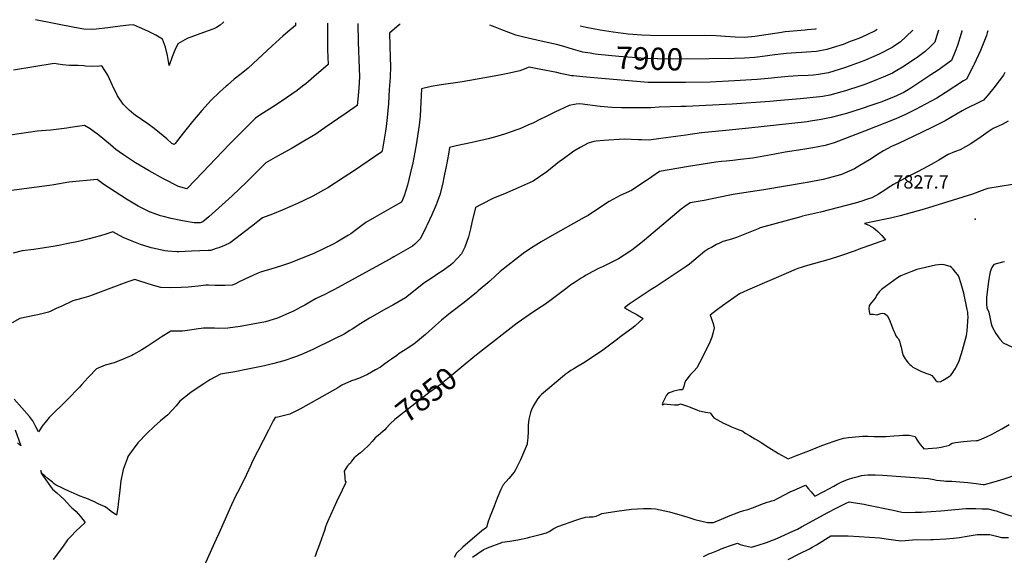
# Model space of a CAD drawing. Units: inches. Extents: x 2593721 to 2599403, y 1523460 to 1528994.
# Drawn here: x 2596059 to 2597337, y 1528272 to 1528967 of the extents above; entities that cross this region are included whole.
import ezdxf
from ezdxf.enums import TextEntityAlignment as Align

# ---------------------------------------------------------------- set-up
doc = ezdxf.new("R2010")
doc.units = ezdxf.units.IN
doc.header["$MEASUREMENT"] = 0
doc.layers.add('tile_2643_18_contour_10ft', color=20, linetype='Continuous')
doc.layers.add('tile_2643_18_spot_elev', color=125, linetype='Continuous')
doc.styles.add('Arial', font='arial.ttf')

msp = doc.modelspace()

# ---------------------------------------------------------------- linework, layer by layer
at = {"layer": 'tile_2643_18_contour_10ft'}
for points, elevation in [([(2596324.4, 1528963.9), (2596323.4, 1528963), (2596319.5, 1528959.9), (2596314.6, 1528956.6), (2596311.1, 1528954.8), (2596302.5, 1528952), (2596276.9, 1528942.6), (2596264.5, 1528935.5), (2596260.7, 1528927.1), (2596257.2, 1528918.4), (2596253.3, 1528907.5), (2596251.1, 1528920.5), (2596248.5, 1528931.2), (2596244.6, 1528941.6), (2596236.1, 1528946.9), (2596225.7, 1528951.9), (2596214.8, 1528956.8), (2596207.2, 1528960.1), (2596200.9, 1528959.5), (2596189.7, 1528958.3), (2596173.6, 1528956.2), (2596158.6, 1528954.3), (2596154.2, 1528953.9), (2596142.5, 1528954.6), (2596130.7, 1528956.8), (2596079.9, 1528966.8)], 7940), ([(2596498.1, 1528961.8), (2596498.7, 1528938.2), (2596500, 1528903.4), (2596500.3, 1528892.6), (2596499.2, 1528878.1), (2596497.9, 1528863.5), (2596497.1, 1528855.7), (2596482.8, 1528845.6), (2596455.8, 1528826.8), (2596443.4, 1528818.4), (2596428.2, 1528809.1), (2596412.8, 1528800.1), (2596399.5, 1528792.8), (2596393.9, 1528789.6), (2596378.9, 1528781.1), (2596375.6, 1528777.9), (2596368.4, 1528770.9), (2596354.1, 1528756.5), (2596334.9, 1528738.4), (2596304.7, 1528711.1), (2596296.8, 1528704.4), (2596293.6, 1528703.1), (2596285.7, 1528703.5), (2596270.5, 1528705.9), (2596255.8, 1528708.8), (2596246, 1528711.3), (2596242, 1528712.4), (2596229.3, 1528717), (2596228.6, 1528717.3), (2596213.3, 1528725), (2596198, 1528733.9), (2596183.2, 1528743.4), (2596168.4, 1528752.9), (2596159.9, 1528759.4), (2596123.1, 1528755.9), (2596103.7, 1528752.6), (2596098.1, 1528751.6), (2596081.8, 1528749.5), (2596065.4, 1528747.5), (2596049.3, 1528745.3)], 7910), ([(2597218, 1528953.4), (2597209.1, 1528944.9), (2597201.6, 1528937.8), (2597194.2, 1528932.8), (2597192.5, 1528931.7), (2597191, 1528930.8), (2597175.2, 1528922.7), (2597170.4, 1528920.4), (2597154.2, 1528913.5), (2597149.8, 1528911.7), (2597130.8, 1528904.9), (2597122.4, 1528902.2), (2597108.5, 1528898), (2597095.5, 1528895.5), (2597089, 1528894.8), (2597082.4, 1528894.3), (2597069.3, 1528893.9), (2597056.2, 1528893.3), (2597042.7, 1528891.6), (2597030.3, 1528890.3), (2597015.9, 1528889.2), (2596986.8, 1528887.4), (2596955, 1528885.9), (2596923, 1528885.3), (2596874.7, 1528885.4), (2596804.3, 1528891.2), (2596789.7, 1528892.5), (2596778, 1528893.8), (2596775, 1528894.1), (2596761, 1528897.2), (2596756.3, 1528898.3), (2596733.4, 1528902.6), (2596720.1, 1528905), (2596708.1, 1528900.4), (2596694.6, 1528897.3), (2596679.5, 1528894.3), (2596643.5, 1528887.7), (2596631, 1528885.7), (2596609.3, 1528882.9), (2596606.3, 1528882.4), (2596593.1, 1528880), (2596580.5, 1528877.3), (2596579.8, 1528859.8), (2596578.7, 1528841.6), (2596577.5, 1528830.1), (2596576.1, 1528818.7), (2596574.3, 1528807.2), (2596572.1, 1528795.1), (2596569.2, 1528781.3), (2596566, 1528767), (2596562.3, 1528752.3), (2596558.3, 1528738.5), (2596554.5, 1528730.3), (2596544.1, 1528724.1), (2596519.7, 1528710.4), (2596508.3, 1528703.7), (2596497.9, 1528696.1), (2596488.8, 1528689.2), (2596486.1, 1528687.2), (2596477.2, 1528681.9), (2596471, 1528678.4), (2596466.2, 1528675.8), (2596441, 1528663.7), (2596413.6, 1528652.5), (2596410.9, 1528651.5), (2596399.2, 1528647.5), (2596385.4, 1528643.4), (2596380.3, 1528641.9), (2596371.6, 1528639.2), (2596367.3, 1528637.4), (2596351.6, 1528630.4), (2596344.2, 1528626.6), (2596338.4, 1528623.9), (2596335.2, 1528622.4), (2596325.7, 1528622.1), (2596313.2, 1528622.2), (2596304.3, 1528622.4), (2596300.8, 1528622.4), (2596291, 1528621.1), (2596278, 1528620), (2596268.7, 1528619.4), (2596255.5, 1528619), (2596242.5, 1528619.6), (2596233, 1528622.1), (2596223.6, 1528624.9), (2596214.2, 1528628.1), (2596209, 1528630), (2596198.5, 1528626.4), (2596153.5, 1528609.6), (2596148.6, 1528607.9), (2596139.6, 1528605.2), (2596128.6, 1528601.9), (2596114.1, 1528595.4), (2596106.9, 1528592.1), (2596099.7, 1528588.7), (2596096.9, 1528587.2), (2596082.8, 1528584), (2596080.3, 1528583.7), (2596059.7, 1528579), (2596049.9, 1528573.4)], 7890), ([(2596552.8, 1528961.2), (2596551.6, 1528960.3), (2596539, 1528949.4), (2596540.2, 1528917.2), (2596540.3, 1528906.4), (2596539.8, 1528892), (2596538.9, 1528876.3), (2596537.7, 1528858), (2596536.2, 1528839.8), (2596534.9, 1528828.3), (2596534.1, 1528822.3), (2596531.4, 1528806.7), (2596530, 1528798.9), (2596529.3, 1528795.3), (2596492.3, 1528770.3), (2596480.4, 1528762.5), (2596459.1, 1528748.7), (2596453.6, 1528745.6), (2596439.6, 1528737.7), (2596428.2, 1528732.1), (2596419.9, 1528728.3), (2596399.7, 1528719.6), (2596387.4, 1528714.5), (2596374.2, 1528709.7), (2596360.3, 1528698.5), (2596332.5, 1528677.3), (2596325, 1528673.9), (2596317.8, 1528671), (2596314.5, 1528669.9), (2596307.4, 1528667.5), (2596303.8, 1528667.4), (2596282.3, 1528666.4), (2596265.7, 1528665.7), (2596263.4, 1528665.7), (2596251.6, 1528666.5), (2596247.8, 1528666.8), (2596234.3, 1528669.8), (2596230, 1528670.9), (2596220.6, 1528673.9), (2596216.3, 1528675.3), (2596205.5, 1528679.3), (2596193.8, 1528684.1), (2596180.2, 1528691.7), (2596171, 1528688.8), (2596164.1, 1528686.6), (2596158, 1528684.7), (2596149.7, 1528682.5), (2596135.6, 1528679.2), (2596120.1, 1528675.9), (2596112.5, 1528674.3), (2596105.5, 1528673.2), (2596077.8, 1528668.9), (2596062.6, 1528667), (2596050.9, 1528663.8)], 7900), ([(2597251.1, 1528953), (2597247.5, 1528940.6), (2597246.6, 1528937.6), (2597240.8, 1528931.9), (2597234.1, 1528925.5), (2597230.6, 1528922.9), (2597223.4, 1528917.7), (2597220.8, 1528915.9), (2597204.7, 1528905.3), (2597195.2, 1528899.6), (2597191.5, 1528897.6), (2597179.3, 1528892.1), (2597170.9, 1528888.6), (2597157, 1528883.2), (2597150.5, 1528880.9), (2597130.4, 1528874.5), (2597125.8, 1528873.1), (2597110.2, 1528868.8), (2597101, 1528867.2), (2597097.4, 1528866.6), (2597071.6, 1528864.2), (2597046.3, 1528861.9), (2597032.6, 1528860.7), (2596983.7, 1528857.1), (2596923.9, 1528854.3), (2596916.9, 1528854.2), (2596889, 1528853.4), (2596878, 1528852.4), (2596852.4, 1528852.4), (2596840, 1528852.6), (2596827.7, 1528853), (2596812.5, 1528854.4), (2596786.2, 1528857.5), (2596781.2, 1528857.1), (2596772.3, 1528855.5), (2596753.4, 1528846.8), (2596740.5, 1528840.5), (2596734.8, 1528837.6), (2596726, 1528833.1), (2596718.5, 1528829.8), (2596708, 1528825.3), (2596704.1, 1528823.8), (2596688.3, 1528818.3), (2596675.2, 1528814.4), (2596667, 1528812.2), (2596646.2, 1528807.5), (2596625.4, 1528803), (2596616.9, 1528801.2), (2596615.6, 1528792.2), (2596613.2, 1528778.6), (2596610.2, 1528764.1), (2596607.8, 1528752.8), (2596604.6, 1528739.8), (2596600.9, 1528730.1), (2596599.6, 1528726.7), (2596594.2, 1528713.5), (2596588.2, 1528700.9), (2596586.8, 1528698.1), (2596579.2, 1528682.9), (2596572, 1528675.8), (2596568.9, 1528673.2), (2596544.9, 1528659.2), (2596542.5, 1528657.8), (2596526.2, 1528648.7), (2596467.7, 1528616.6), (2596460.8, 1528613.2), (2596456.2, 1528610.9), (2596448.6, 1528607.3), (2596445.9, 1528606), (2596443.3, 1528604.5), (2596435.8, 1528600.3), (2596429.2, 1528596.5), (2596424, 1528593.7), (2596414.7, 1528588.8), (2596408.7, 1528586), (2596393.8, 1528579.5), (2596378.1, 1528574.8), (2596361.9, 1528571.7), (2596345.6, 1528569), (2596329.4, 1528566.5), (2596317, 1528566.3), (2596312.1, 1528566.5), (2596298, 1528566.5), (2596288.2, 1528565.5), (2596280.2, 1528564.2), (2596270.7, 1528562.9), (2596259.2, 1528562.8), (2596255.7, 1528562.9), (2596243, 1528554.8), (2596224.8, 1528542.9), (2596217.7, 1528538.4), (2596207.2, 1528532.3), (2596204.9, 1528531), (2596193.8, 1528526.3), (2596182, 1528521.9), (2596170.4, 1528518.8), (2596159.2, 1528514), (2596149.6, 1528504.1), (2596148, 1528502.2), (2596140.2, 1528493.5), (2596137.2, 1528490.2), (2596121.1, 1528473.7), (2596097.6, 1528450.9), (2596092.3, 1528444.2), (2596089.6, 1528440.7), (2596083.7, 1528432.3), (2596080.4, 1528438.8), (2596076.6, 1528446.5), (2596074.8, 1528448.8), (2596072.3, 1528451.9), (2596052.5, 1528474.7)], 7880), ([(2597281.6, 1528952.6), (2597281.3, 1528951.7), (2597280.5, 1528949), (2597275.7, 1528933.3), (2597273, 1528925.4), (2597268.2, 1528914), (2597250.6, 1528901.5), (2597241.5, 1528895.2), (2597215.5, 1528877.9), (2597209.8, 1528874.4), (2597205.4, 1528872), (2597203.2, 1528871), (2597192.7, 1528866.2), (2597176.4, 1528859.9), (2597172.4, 1528858.4), (2597163.6, 1528855.3), (2597152.2, 1528851.4), (2597132.1, 1528845.3), (2597111.9, 1528839.8), (2597099.1, 1528837.2), (2597085.4, 1528835.1), (2597080.8, 1528834.5), (2597005.2, 1528826.1), (2596975.3, 1528823.1), (2596943.8, 1528819.9), (2596923.6, 1528817.2), (2596891.2, 1528812.5), (2596875.4, 1528810.7), (2596866, 1528810.9), (2596862.2, 1528811), (2596843.7, 1528811.8), (2596817.3, 1528810.2), (2596807.2, 1528809.2), (2596804.2, 1528808.9), (2596796.7, 1528806.6), (2596786.4, 1528801.1), (2596778.4, 1528796.2), (2596762.9, 1528785.2), (2596759.6, 1528782.7), (2596743.3, 1528769.6), (2596725.3, 1528757.3), (2596706.1, 1528748.7), (2596688.2, 1528740.9), (2596674.1, 1528735.2), (2596658, 1528727.2), (2596650.7, 1528723.2), (2596646.1, 1528703.9), (2596644.1, 1528695.3), (2596641.4, 1528685.1), (2596636.9, 1528671.8), (2596635.6, 1528669.1), (2596632.5, 1528663.2), (2596621.1, 1528650.9), (2596618.1, 1528648.2), (2596607.6, 1528640.6), (2596601.8, 1528637), (2596595.7, 1528633), (2596583.8, 1528625.2), (2596572.5, 1528616.1), (2596559.7, 1528606.2), (2596543.5, 1528596.6), (2596535.3, 1528592.1), (2596513.3, 1528579.8), (2596501.8, 1528572.9), (2596490.6, 1528565.5), (2596487.7, 1528563.5), (2596480.5, 1528559), (2596467.1, 1528552.2), (2596439.7, 1528539.2), (2596425.2, 1528532.4), (2596417.1, 1528529.3), (2596401.9, 1528524.3), (2596387.2, 1528520.2), (2596376.8, 1528517.8), (2596372.7, 1528516.9), (2596355.5, 1528513.4), (2596338.4, 1528510.1), (2596319.9, 1528507), (2596306.3, 1528499.5), (2596298.2, 1528494.4), (2596291.1, 1528489.6), (2596281.5, 1528483), (2596267.3, 1528471.8), (2596262.4, 1528466.1), (2596251.5, 1528454.3), (2596242.3, 1528446.4), (2596233.9, 1528439.1), (2596224.8, 1528430.6), (2596212.6, 1528418), (2596202.1, 1528403.1), (2596199.9, 1528400), (2596199.9, 1528399.9), (2596198.7, 1528397), (2596193.6, 1528383.5), (2596190.8, 1528368.8), (2596189.4, 1528356.4), (2596187.3, 1528338.2), (2596186.7, 1528334.1), (2596185.2, 1528323.9), (2596178.3, 1528329), (2596175.4, 1528331.2), (2596173.5, 1528332.6), (2596170.2, 1528334.8), (2596161.2, 1528339), (2596155.5, 1528341.7), (2596152, 1528343.2), (2596148.5, 1528344.7), (2596142.7, 1528346.9), (2596137.8, 1528348.8), (2596126.3, 1528353.8), (2596124.1, 1528354.8), (2596106.7, 1528362.9), (2596104.3, 1528364.9), (2596101.8, 1528366.9), (2596096.4, 1528371.4), (2596087.9, 1528379.2), (2596086.7, 1528381.9), (2596087.2, 1528379), (2596087.5, 1528378.5), (2596099.5, 1528361.1), (2596102.2, 1528357.7), (2596107.8, 1528352.9), (2596112.5, 1528348.7), (2596116.5, 1528344.7), (2596125.3, 1528335.5), (2596127, 1528333.5), (2596129.2, 1528331.9), (2596132.5, 1528329), (2596138.3, 1528322.4), (2596144.5, 1528314.5), (2596137.9, 1528308.5), (2596133.3, 1528304.3), (2596125.4, 1528296.2), (2596121.5, 1528292), (2596114.8, 1528282.7), (2596102.8, 1528266.6)], 7870), ([(2596458.5, 1528962.3), (2596458.9, 1528927.5), (2596459.4, 1528908.7), (2596441.1, 1528892.5), (2596430.6, 1528883.7), (2596426.5, 1528880.5), (2596419.3, 1528875.1), (2596405.4, 1528865.5), (2596390.7, 1528855.6), (2596372.3, 1528843.6), (2596365.3, 1528838.9), (2596359.1, 1528833), (2596353.9, 1528828), (2596331.4, 1528805.3), (2596287.5, 1528759.1), (2596276.4, 1528747.5), (2596265.4, 1528750.6), (2596246.2, 1528760.3), (2596227.6, 1528770.6), (2596209.5, 1528781.3), (2596205.6, 1528783.8), (2596194.2, 1528791.3), (2596188.7, 1528795.2), (2596184.3, 1528798.6), (2596177.1, 1528804.3), (2596159.9, 1528818.6), (2596158, 1528820.1), (2596150.7, 1528825.2), (2596143.7, 1528829.6), (2596125.5, 1528827), (2596120.8, 1528826.2), (2596099.8, 1528823.3)], 7920), ([(2596417.4, 1528962.8), (2596417.2, 1528959.1), (2596407.4, 1528951), (2596400.7, 1528945.3), (2596396.5, 1528941.4), (2596387.1, 1528932.7), (2596355.7, 1528904.1), (2596346.8, 1528896.7), (2596337.8, 1528889.5), (2596329, 1528882), (2596327.4, 1528880.6), (2596318.6, 1528872.8), (2596308, 1528862.2), (2596295.7, 1528848.9), (2596283.5, 1528834.6), (2596271.5, 1528819.7), (2596261.2, 1528806.4), (2596259.7, 1528804.7), (2596256.7, 1528806.4), (2596250.1, 1528812.3), (2596234, 1528825.6), (2596225.6, 1528831.8), (2596217.4, 1528837.5), (2596209.1, 1528842.9), (2596207.5, 1528844.1), (2596201.5, 1528849.4), (2596195.2, 1528855.5), (2596193.7, 1528857.1), (2596186.5, 1528868.2), (2596179.9, 1528881.4), (2596173.7, 1528894.8), (2596166.2, 1528907), (2596162.8, 1528906.6), (2596153.5, 1528905.9), (2596145, 1528906.5), (2596142.5, 1528906.8), (2596135.4, 1528907.5), (2596133.2, 1528907.4)], 7930), ([(2597315.1, 1528952.2), (2597314.3, 1528949.6), (2597313.3, 1528946.4), (2597306.6, 1528928.9), (2597305.8, 1528926.9), (2597297.5, 1528908.9), (2597296.4, 1528906.5), (2597287.7, 1528889.8), (2597283.8, 1528887.3), (2597259.9, 1528871.8), (2597249, 1528865.1), (2597234.4, 1528857.4), (2597221.2, 1528850.3), (2597208.5, 1528844), (2597195.8, 1528838.2), (2597155.3, 1528822.1), (2597116.1, 1528806.9), (2597104.1, 1528803.8), (2597088.1, 1528800.6), (2597075.4, 1528798.6), (2597052.4, 1528795.1), (2597038.9, 1528792.5), (2597024.8, 1528789.7), (2597010.5, 1528787.2), (2596994.5, 1528785.3), (2596984.5, 1528784.2), (2596975.9, 1528783.4), (2596969.8, 1528782.8), (2596962.4, 1528781.9), (2596926.9, 1528776.2), (2596889.3, 1528769.7), (2596879.4, 1528762.9), (2596853.1, 1528745.3), (2596838.4, 1528738.8), (2596824, 1528731.1), (2596806.5, 1528719.5), (2596796.8, 1528712.9), (2596791.8, 1528710.1), (2596747.1, 1528685.3), (2596736, 1528678.7), (2596721.9, 1528669.9), (2596712.6, 1528663.4), (2596682.7, 1528640.3), (2596676.6, 1528634.7), (2596669.2, 1528627.7), (2596654.2, 1528614.9), (2596652.1, 1528613.1), (2596635.8, 1528599.9), (2596618.4, 1528586.4), (2596606.8, 1528577.1), (2596598.7, 1528570.1), (2596585.7, 1528558.3), (2596583.4, 1528556.3), (2596572.8, 1528547.7), (2596570.7, 1528546), (2596562.1, 1528540.4), (2596559.6, 1528538.7), (2596551.8, 1528533.8), (2596548.5, 1528531.4), (2596541.6, 1528526.4), (2596538, 1528523.8), (2596531.4, 1528519), (2596527.3, 1528516.2), (2596521.1, 1528512.4), (2596510.8, 1528506.4), (2596501, 1528502.1), (2596494.2, 1528499.8), (2596489.9, 1528498.3), (2596477.4, 1528492.8), (2596472.2, 1528489.4), (2596423.9, 1528461.9), (2596409.7, 1528455.2), (2596394.3, 1528451.2), (2596390.7, 1528450.6), (2596388.4, 1528446.5), (2596382, 1528434.2), (2596361.2, 1528393.2), (2596359.1, 1528388.9), (2596353.6, 1528376.9), (2596344.2, 1528357.5), (2596339.7, 1528349.8), (2596334.2, 1528337.7), (2596317.7, 1528300.2), (2596314.4, 1528292.9), (2596296.6, 1528253.6)], 7860), ([(2596799.5, 1528923.2), (2596789.8, 1528924.8), (2596777.9, 1528928.2), (2596763.9, 1528932.4), (2596755.7, 1528934.5), (2596735.9, 1528939), (2596713.5, 1528944.2), (2596703, 1528946.6), (2596693.9, 1528950.1), (2596684.8, 1528953.7), (2596676.3, 1528957.1), (2596669.3, 1528959.8)], 7900), ([(2597092.6, 1528954.9), (2597091.6, 1528954.6), (2597081.1, 1528953.5), (2597078.2, 1528953.2), (2597062.6, 1528952.1), (2597052.3, 1528951.2), (2597044.8, 1528949.9), (2597038.9, 1528949), (2597012.8, 1528945.2), (2596999.8, 1528943.8), (2596987.3, 1528944.1), (2596974.8, 1528944.9), (2596962.8, 1528945.8), (2596948.2, 1528946.2), (2596888.7, 1528946), (2596866.6, 1528946.5), (2596848.7, 1528948), (2596829.4, 1528950.4), (2596812.2, 1528953), (2596794.1, 1528956.5), (2596786.6, 1528958.4)], 7910), ([(2597171.7, 1528953.9), (2597169.1, 1528952.5), (2597158.3, 1528947.2), (2597148.1, 1528942.6), (2597136.7, 1528938.3), (2597127.4, 1528934.8), (2597113.2, 1528930.2), (2597106.6, 1528928.1), (2597092.8, 1528925.7), (2597079.9, 1528924.6), (2597073.8, 1528924.2), (2597066.7, 1528923.9), (2597053.6, 1528923.1), (2597035.4, 1528920.6), (2597026.6, 1528919.3), (2597013, 1528917.8), (2596999.7, 1528916.7), (2596986, 1528916.3), (2596953.6, 1528916.1)], 7900), ([(2596953.6, 1528916.1), (2596901.8, 1528915.8), (2596886.6, 1528916.1), (2596870.4, 1528916.6), (2596860.1, 1528917.3), (2596836.8, 1528919.2), (2596810, 1528921.7), (2596806, 1528922.2), (2596799.5, 1528923.2)], 7900), ([(2596133.2, 1528907.4), (2596124, 1528907.5), (2596114.8, 1528908.3), (2596109.3, 1528908.9), (2596104, 1528909.9), (2596051.5, 1528901.2)], 7930), ([(2597337.5, 1528898.2), (2597335.4, 1528894.7), (2597330.1, 1528887.4), (2597322.9, 1528878.3), (2597315.6, 1528869.2), (2597309.4, 1528862.4), (2597306, 1528860.7), (2597285.8, 1528850.7), (2597282.1, 1528848.4), (2597259.9, 1528835.7), (2597244.5, 1528828), (2597229, 1528820.5), (2597199.3, 1528806.4), (2597190.2, 1528802.5), (2597180.1, 1528796.7), (2597174.4, 1528793.4), (2597161.9, 1528785.2), (2597149.2, 1528777.5), (2597142.4, 1528773.5), (2597125.4, 1528766), (2597124, 1528765.6), (2597108.2, 1528761.2), (2597101.8, 1528759.7), (2597087.7, 1528757), (2597080.9, 1528755.8), (2597024.9, 1528746.2), (2596998.9, 1528742.4), (2596984.8, 1528740.1), (2596978.4, 1528738.6), (2596947.1, 1528732.2), (2596931.6, 1528729.6), (2596929.1, 1528729.3), (2596922.3, 1528724.5), (2596917.6, 1528720.9), (2596869.7, 1528680.9), (2596865, 1528677), (2596853.4, 1528667.9), (2596850.9, 1528665.9), (2596843.7, 1528661.3), (2596836.3, 1528656.6), (2596824.9, 1528650.8), (2596815.3, 1528646.4), (2596811.3, 1528644.5), (2596802.2, 1528639.8), (2596794.4, 1528635.6), (2596790.6, 1528633.4), (2596787.8, 1528631.7), (2596778.6, 1528625.6), (2596776.3, 1528624.1), (2596773.8, 1528622.3), (2596767.7, 1528617.8), (2596745.5, 1528601), (2596739.4, 1528596.6), (2596735.9, 1528594.4), (2596725.8, 1528587.8), (2596704.9, 1528573.2), (2596655.9, 1528535.3), (2596647.3, 1528528.2)], 7850), ([(2596099.8, 1528823.3), (2596093.4, 1528823.1), (2596082, 1528822), (2596047, 1528816.9)], 7920), ([(2597341.8, 1528835.3), (2597334, 1528830.9), (2597322.2, 1528825.6), (2597319.5, 1528823.9), (2597315.6, 1528821.3), (2597306.5, 1528814.9), (2597293.3, 1528805.9), (2597279.4, 1528798.1), (2597272.2, 1528795.4), (2597263.8, 1528792.1), (2597251.6, 1528784.6), (2597245.5, 1528781), (2597238, 1528776.6), (2597223.9, 1528769.3), (2597217.1, 1528765.9), (2597201.5, 1528757.8), (2597193, 1528753.2), (2597185.9, 1528748.5), (2597181.6, 1528745.5), (2597173.5, 1528740.6), (2597164.7, 1528735.7), (2597158, 1528733.4), (2597151.8, 1528731.3), (2597143.1, 1528728.8), (2597098.3, 1528717.2), (2597074.9, 1528711.8), (2597072.5, 1528711.2), (2597020.1, 1528696.6), (2597017.2, 1528695.3), (2596989.4, 1528684.3), (2596986.5, 1528683.3), (2596983.9, 1528682.5), (2596979.8, 1528681.3), (2596971.5, 1528678.9), (2596968, 1528677.5), (2596963.3, 1528675), (2596956.8, 1528671.5), (2596952.8, 1528669.4), (2596947.7, 1528666.1), (2596939.7, 1528659.3), (2596928.4, 1528649.7), (2596923.9, 1528646.7), (2596916.2, 1528641.5), (2596884.9, 1528620.9), (2596878.4, 1528616.7), (2596860.2, 1528604.9), (2596850, 1528597.7), (2596843.9, 1528593.2), (2596854, 1528587.6), (2596859, 1528584.7), (2596863.9, 1528581.7), (2596868.3, 1528579.1), (2596857.9, 1528569.9), (2596855.1, 1528567.7), (2596839.3, 1528555.7), (2596833, 1528550.9), (2596814, 1528537), (2596791.3, 1528521.9), (2596781.9, 1528516), (2596778.1, 1528513.9), (2596774.4, 1528511.7), (2596772.6, 1528510.6), (2596770.7, 1528509.3), (2596767.1, 1528506.5), (2596766.3, 1528505.9), (2596736.5, 1528480.8), (2596734, 1528478.5), (2596731.6, 1528475.4), (2596729.2, 1528472.1), (2596725.4, 1528465.6), (2596723.3, 1528460.6), (2596722.2, 1528457.4), (2596719.8, 1528448.8), (2596719, 1528440.9), (2596719.2, 1528432.6), (2596718.7, 1528424.6), (2596717.8, 1528417.3), (2596717.7, 1528416.4), (2596709.2, 1528395.8), (2596702.5, 1528382.8), (2596700.9, 1528380), (2596694, 1528371.8), (2596686.4, 1528363.4), (2596683.5, 1528357.3), (2596678.7, 1528346), (2596674.7, 1528335.8), (2596669.7, 1528323), (2596667.3, 1528316.1), (2596664.8, 1528308.3), (2596659, 1528303.6), (2596652.5, 1528298.2), (2596649.7, 1528295.9), (2596634.4, 1528282.4), (2596626, 1528274.6), (2596623, 1528269)], 7840), ([(2597347.1, 1528753.2), (2597315.1, 1528747.9), (2597311.5, 1528746.5), (2597307.9, 1528745.2), (2597295.3, 1528740.4), (2597232.6, 1528721.1), (2597201.5, 1528712.5), (2597188.8, 1528709.3), (2597182.6, 1528707.9), (2597169.8, 1528705.3), (2597155.1, 1528702.3), (2597160.8, 1528700.2), (2597163.9, 1528698.6), (2597167, 1528696.9), (2597169.7, 1528694.7), (2597172.4, 1528692.2), (2597177.7, 1528686.9), (2597182.7, 1528681.4), (2597147.1, 1528668.5), (2597143.1, 1528667.1), (2597135.3, 1528664.2), (2597131.7, 1528663), (2597122.9, 1528659.9), (2597110.9, 1528656.3), (2597078.2, 1528647), (2597074.2, 1528645.8), (2597068.8, 1528644), (2597064.3, 1528642.2), (2597059.9, 1528640.3), (2597003.4, 1528615.8), (2596997.9, 1528613.3), (2596993.3, 1528611), (2596985.8, 1528605.9), (2596978.4, 1528600.8), (2596971.1, 1528595.6), (2596962.9, 1528589.6), (2596955, 1528583.4), (2596956.8, 1528578.9), (2596958.9, 1528572.8), (2596960.2, 1528567), (2596958.4, 1528559.7), (2596957.2, 1528555.1), (2596953.7, 1528546.2), (2596941.2, 1528521.6), (2596937.6, 1528515.1), (2596934.4, 1528511.3), (2596932.8, 1528509.6), (2596929.3, 1528506), (2596927.8, 1528504.3), (2596924.8, 1528500.6), (2596923.2, 1528498.5), (2596921.9, 1528495), (2596920.9, 1528491.2), (2596919, 1528486.5), (2596915.1, 1528486.5), (2596912, 1528485.8), (2596908.1, 1528484.8), (2596904.4, 1528483.7), (2596900.8, 1528482.5), (2596898.5, 1528479.6), (2596892.7, 1528468.6), (2596893.2, 1528467.3), (2596895.3, 1528468.5), (2596895.8, 1528468.5), (2596899.3, 1528468), (2596904.1, 1528467.6), (2596908.7, 1528467.4), (2596913.5, 1528467.3), (2596916.7, 1528468.4), (2596920.6, 1528467.2), (2596924.3, 1528465.8), (2596929.2, 1528464), (2596938.8, 1528460.4), (2596940.9, 1528459.6), (2596943.3, 1528458.8), (2596949.2, 1528457.9), (2596955.2, 1528456.9), (2596957.4, 1528453.7), (2596959.7, 1528450.5), (2596972.2, 1528443.5), (2596979.1, 1528440.3), (2596982.8, 1528438.8), (2596989.4, 1528436.2), (2596997.6, 1528433), (2597000.6, 1528430.6), (2597005.9, 1528427.4), (2597013, 1528423.3), (2597018.7, 1528419.9), (2597021.4, 1528418.3), (2597031, 1528411.7), (2597043.6, 1528403.9), (2597056.4, 1528397.3), (2597066.9, 1528401.4), (2597076.1, 1528404.9), (2597085.2, 1528408.5), (2597099.9, 1528414.3), (2597108.4, 1528417.4), (2597116.1, 1528420.1), (2597123.7, 1528422.8), (2597128.6, 1528423.8), (2597134.5, 1528424.8), (2597139.4, 1528425.3), (2597152.5, 1528426.7), (2597156.3, 1528426.7), (2597159.4, 1528426.7), (2597167.6, 1528426.3), (2597174.6, 1528426), (2597179.3, 1528426.1), (2597183.1, 1528426.2), (2597193.4, 1528426.8), (2597200.3, 1528427.3), (2597205, 1528427.7), (2597209.5, 1528427.8), (2597213, 1528428), (2597215.2, 1528427.5), (2597217.3, 1528427), (2597221.1, 1528426.2), (2597221.5, 1528424.9), (2597224.3, 1528420), (2597227.3, 1528415.7), (2597230.4, 1528412.1), (2597232.4, 1528410.3), (2597249.2, 1528411.6), (2597254.8, 1528412.5), (2597265.4, 1528414.9), (2597267, 1528416.3), (2597268.8, 1528417.4), (2597273.3, 1528418.5), (2597283.6, 1528419.7), (2597288.3, 1528420.2), (2597293, 1528420.6), (2597300.6, 1528421), (2597302.5, 1528421), (2597303.1, 1528421.2), (2597304.3, 1528421.6), (2597313.7, 1528425.7), (2597320.7, 1528429.1), (2597323.8, 1528430.8), (2597333.3, 1528436.2), (2597342.8, 1528441.8)], 7830), ([(2597337, 1528652.9), (2597334.1, 1528652.2), (2597323.1, 1528649.2), (2597320.3, 1528645.2), (2597318.2, 1528639.9), (2597317.3, 1528635.4), (2597316.5, 1528630.2), (2597315.3, 1528620.6), (2597313.5, 1528606.5), (2597313.4, 1528602.2), (2597313.6, 1528597.7), (2597313.9, 1528593), (2597316.5, 1528587.6), (2597316.8, 1528585.2), (2597318.7, 1528576.5), (2597319.7, 1528572.1), (2597320.8, 1528568.2), (2597325.4, 1528559.6), (2597330.8, 1528552.2), (2597335.3, 1528547.6), (2597347.1, 1528542.2)], 7820), ([(2596647.3, 1528528.2), (2596614.5, 1528501), (2596610.2, 1528497.6), (2596606, 1528494.2), (2596595.8, 1528486.8), (2596590.2, 1528482.9), (2596545.9, 1528448), (2596540.2, 1528442.6), (2596534.9, 1528437), (2596532.9, 1528434.9), (2596527.9, 1528430.5)], 7850), ([(2596053.7, 1528434.7), (2596060.9, 1528414.2), (2596056.4, 1528417.8)], 7880), ([(2596527.9, 1528430.5), (2596526.6, 1528429.3), (2596520.7, 1528424.2), (2596516.5, 1528419.5), (2596512, 1528414.3), (2596505.2, 1528408.3), (2596501.4, 1528405), (2596498.4, 1528402.6), (2596495.4, 1528400.3), (2596493.2, 1528398.3), (2596490, 1528394.2), (2596488.4, 1528391.7), (2596486.6, 1528389.8), (2596484.8, 1528388.1), (2596482.5, 1528384.6), (2596480.4, 1528381.1), (2596481, 1528373.8), (2596481.3, 1528371.5), (2596481.8, 1528368.3), (2596482.8, 1528367.3), (2596481.6, 1528364.6), (2596477.8, 1528356.6), (2596470.6, 1528341.3), (2596462.5, 1528324.3), (2596458.5, 1528315.6), (2596457.4, 1528312.4), (2596456.2, 1528309), (2596454.7, 1528304.3), (2596453.3, 1528299.6), (2596448.9, 1528287.3), (2596447, 1528282.5), (2596444.4, 1528276), (2596443.4, 1528273), (2596442.5, 1528270.1)], 7850), ([(2596646.7, 1528269.5), (2596660.6, 1528279), (2596666.1, 1528281.8), (2596684.8, 1528288.7), (2596685.4, 1528288.9), (2596695.1, 1528290.3), (2596700.2, 1528291.2), (2596705.4, 1528292), (2596718, 1528294.8), (2596720.7, 1528295.5), (2596734.7, 1528299), (2596742.7, 1528301.1), (2596746.2, 1528303.1), (2596752.4, 1528306.6), (2596757.5, 1528309.3), (2596782, 1528318.1), (2596788.7, 1528320.4), (2596788.9, 1528320.4), (2596789.1, 1528320.4), (2596793.5, 1528321.3), (2596798.1, 1528322), (2596802.8, 1528322.1), (2596807.4, 1528322.6), (2596810.9, 1528324.4), (2596814.6, 1528326.1), (2596833.8, 1528329.2), (2596852.9, 1528331.7), (2596868.8, 1528332.6), (2596874.6, 1528332.7), (2596878.6, 1528332.7), (2596884.2, 1528332.3), (2596902.2, 1528328.6), (2596918.7, 1528323.8), (2596925.9, 1528321.5), (2596935.3, 1528318.6), (2596951.6, 1528314.5), (2596959.5, 1528314.4), (2596983.2, 1528324.5), (2596987.9, 1528326.4), (2596993.1, 1528328.4), (2596998.6, 1528330), (2597003.9, 1528331.6), (2597011.3, 1528334.2), (2597020.8, 1528337.8), (2597029.2, 1528341), (2597032.5, 1528342), (2597034.9, 1528342.6), (2597038.6, 1528343.7), (2597041.4, 1528345.2), (2597044.1, 1528346.6), (2597058.7, 1528354.4), (2597063.9, 1528356.7), (2597078.8, 1528362.8), (2597082.3, 1528358.7), (2597086, 1528354.4), (2597087.9, 1528352.3), (2597090.9, 1528348.8), (2597102.3, 1528354.8), (2597115.3, 1528361.7), (2597120, 1528364.2), (2597123.3, 1528366), (2597126.6, 1528367.7), (2597134.3, 1528370.9), (2597140.1, 1528372.5), (2597147.1, 1528374.3), (2597151.2, 1528375.4), (2597155.3, 1528376), (2597159.4, 1528376.6), (2597164.5, 1528376.5), (2597169.2, 1528376.4), (2597178.8, 1528375.9), (2597238.3, 1528371.7), (2597245.4, 1528370.3), (2597248.5, 1528369.5), (2597258, 1528368.6)], 7840), ([(2597258, 1528368.6), (2597260.8, 1528368.4), (2597263.5, 1528368.3), (2597268.4, 1528368.3), (2597278.8, 1528367.5), (2597289.2, 1528366.5), (2597299.9, 1528365.2), (2597309, 1528363.9), (2597310.5, 1528364), (2597310.8, 1528364), (2597323.6, 1528367.3), (2597336.4, 1528371.4), (2597351.7, 1528376.3)], 7840), ([(2596946.6, 1528270.7), (2596954.4, 1528274.2), (2596957.1, 1528275.4), (2596965.8, 1528278.9), (2596969.4, 1528280.4), (2596975.5, 1528282.6), (2596980.3, 1528284.2), (2596990.7, 1528287.6), (2596993.9, 1528285.9), (2596996.9, 1528285), (2597008.7, 1528282.6), (2597017.3, 1528285.3), (2597028.2, 1528288.8), (2597031.4, 1528289.9), (2597034.6, 1528291.2), (2597038.5, 1528292.7), (2597047.3, 1528296.5), (2597062.3, 1528303.2), (2597065.2, 1528304.5), (2597068.4, 1528305.9), (2597073.7, 1528308.8), (2597107.7, 1528327.5), (2597117.8, 1528332.8), (2597121.2, 1528334.5), (2597131.4, 1528339.7), (2597135.4, 1528341.3), (2597140.7, 1528340.6), (2597154.9, 1528338.2), (2597158.3, 1528337.6), (2597192.4, 1528330.4), (2597203.7, 1528328.2), (2597212.3, 1528327.7), (2597221.1, 1528327.9), (2597229, 1528328.1), (2597254.2, 1528329.7), (2597286.6, 1528332.8), (2597299.8, 1528332.6), (2597308, 1528332.3), (2597315.5, 1528332.1), (2597323.7, 1528330.1), (2597325.9, 1528329.6), (2597330.9, 1528328.2), (2597334.8, 1528326.9), (2597354.4, 1528320.3)], 7850), ([(2597056.1, 1528266.7), (2597070.7, 1528273.8), (2597084, 1528280.6), (2597087.3, 1528282.5), (2597093.1, 1528285.8), (2597111.6, 1528297.4), (2597134.2, 1528297.3), (2597148.4, 1528296.3), (2597175, 1528294.5), (2597183.5, 1528293.3), (2597202.5, 1528290.8), (2597208.1, 1528291.3), (2597217.6, 1528292.1), (2597241.4, 1528292.4), (2597244.6, 1528292.5), (2597260.9, 1528293.4), (2597270.6, 1528294.4), (2597278.7, 1528295.3), (2597288.3, 1528296.9), (2597301.4, 1528299), (2597310.2, 1528299), (2597315.2, 1528299), (2597317.8, 1528298.9), (2597323, 1528297.9), (2597326.5, 1528296.9), (2597332.8, 1528295.3), (2597342, 1528295.1)], 7860)]:
    msp.add_lwpolyline(points, dxfattribs=dict(at, elevation=elevation))
at = {"layer": 'tile_2643_18_contour_10ft', "elevation": 7820}
msp.add_lwpolyline([(2597160.7, 1528591.8), (2597161.2, 1528588.3), (2597162, 1528584.6), (2597164.1, 1528584.9), (2597166.3, 1528584.9), (2597171.3, 1528584.1), (2597174, 1528584.8), (2597176.5, 1528585.6), (2597179, 1528586.2), (2597181.3, 1528585.5), (2597184.6, 1528583.3), (2597187.3, 1528578.2), (2597189.6, 1528572.8), (2597191.5, 1528566.9), (2597192.7, 1528563.7), (2597194.4, 1528560.1), (2597196, 1528556.9), (2597197.6, 1528554.7), (2597198.8, 1528553.1), (2597200.8, 1528550.3), (2597202.1, 1528544.8), (2597202.7, 1528541.9), (2597204.1, 1528535.5), (2597205.3, 1528531.1), (2597207.8, 1528526.9), (2597209.1, 1528525.1), (2597211.5, 1528522.3), (2597213.9, 1528519.6), (2597215.6, 1528518.2), (2597218.1, 1528516.1), (2597221.4, 1528514.2), (2597229.1, 1528510.3), (2597232.7, 1528509), (2597236.2, 1528507.9), (2597239.8, 1528506.5), (2597242.6, 1528505.1), (2597244.7, 1528502.7), (2597246.1, 1528501), (2597247.4, 1528499.2), (2597249.7, 1528497.3), (2597253.6, 1528497.2), (2597257.4, 1528499), (2597265.1, 1528504), (2597267.4, 1528505.7), (2597269, 1528507.8), (2597273, 1528513.7), (2597277.7, 1528523), (2597278.6, 1528525.5), (2597282.2, 1528538), (2597287.6, 1528557.3), (2597287.9, 1528559.7), (2597288.3, 1528563), (2597289.7, 1528581.7), (2597289.5, 1528584.4), (2597289.3, 1528587.3), (2597288.6, 1528590.8), (2597284.2, 1528612.2), (2597280.7, 1528624.2), (2597277.6, 1528633.6), (2597276.2, 1528635.9), (2597273.3, 1528639.5), (2597270.1, 1528643), (2597268, 1528645.2), (2597266.3, 1528646.5), (2597258.6, 1528648.7), (2597254.5, 1528649.2), (2597251.3, 1528648.9), (2597247.5, 1528648.3), (2597223.1, 1528642.9), (2597215.3, 1528639.9), (2597208.7, 1528637.2), (2597202.2, 1528634.5), (2597198, 1528631.9), (2597178.9, 1528618.2), (2597177.1, 1528616.9), (2597174.1, 1528614), (2597171, 1528609.2), (2597169.8, 1528606.7), (2597167.3, 1528603.2), (2597164.4, 1528599.9), (2597161.4, 1528596)], close=True, dxfattribs=at)
at = {"layer": 'tile_2643_18_spot_elev'}
msp.add_point((2597298.9, 1528708, 7827.7), dxfattribs=at)

# ---------------------------------------------------------------- texts
at = {"color": 18, "style": 'Arial'}
for s, rotation, p in [('7900', -1.7407, (2596876.4, 1528916.4)), ('7850', 38.2233, (2596586.9, 1528480.3))]:
    msp.add_text(s, height=28.8, rotation=rotation, dxfattribs=at).set_placement(p, align=Align.MIDDLE_CENTER)
msp.add_text('7827.7', height=17.28, dxfattribs=at).set_placement((2597228.6, 1528756.4), align=Align.MIDDLE_CENTER)

doc.saveas('drawing.dxf')
